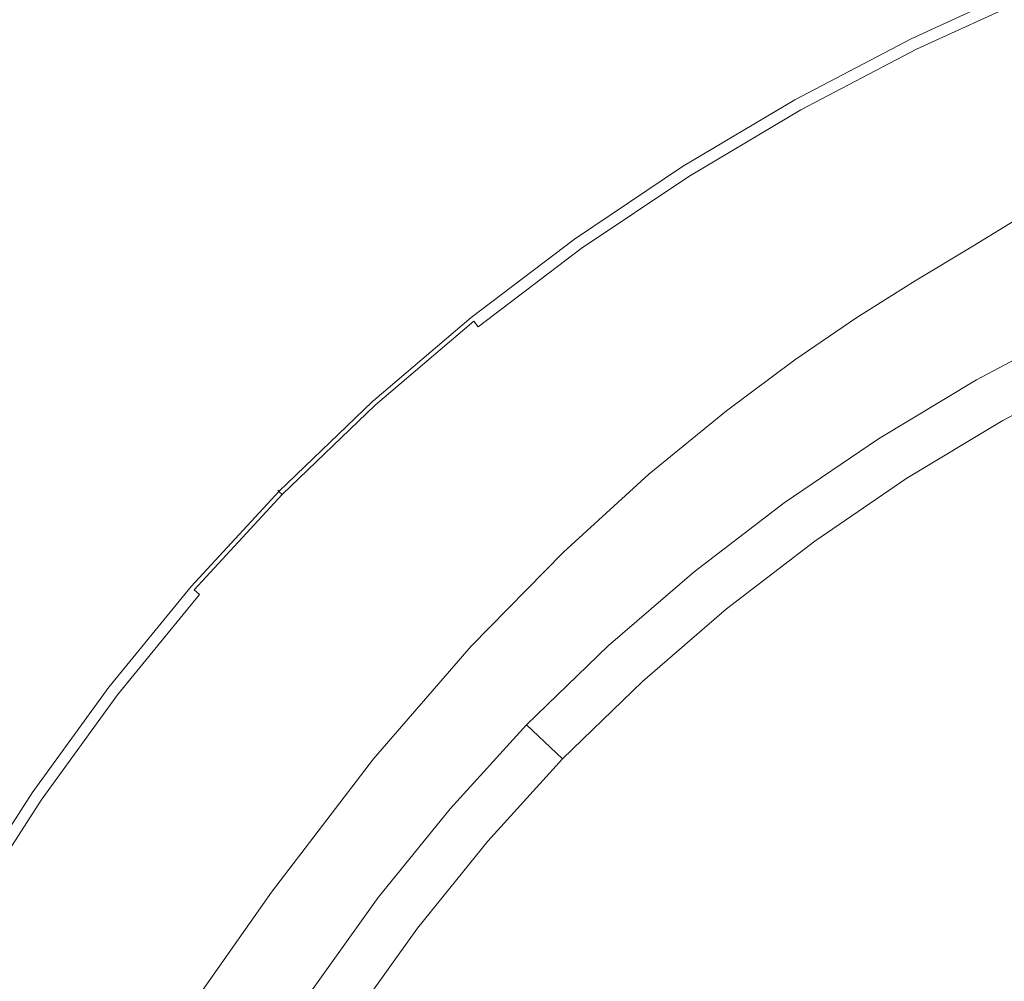
# Model space of a CAD drawing. Extents: x 0 to 1800, y -795 to 5.
# Drawn here: x 872 to 885, y -255 to -243 of the extents above; entities that cross this region are included whole.
import ezdxf

# ---------------------------------------------------------------- set-up
doc = ezdxf.new("R2010")
doc.units = 0
doc.header["$LTSCALE"] = 500
doc.header["$MEASUREMENT"] = 0
doc.layers.add('VERA_CERAMIKA', color=7, linetype='Continuous')
doc.layers.add('VERA_CHROM', color=7, linetype='Continuous')

msp = doc.modelspace()

# ---------------------------------------------------------------- linework, layer by layer
at = {"layer": 'VERA_CERAMIKA', "lineweight": 0}
for points, invisible_edges in [([(889.089, -243.533, -415.529), (772.743, -231.482, -415.529), (771.25, -231.994, -415.529), (889.089, -243.533, -415.529)], 15), ([(772.743, -231.482, -415.529), (889.089, -243.533, -415.529), (890.593, -243.008, -415.529), (772.743, -231.482, -415.529)], 13), ([(887.738, -244.071, -415.529), (771.25, -231.994, -415.529), (769.901, -232.523, -415.529), (887.738, -244.071, -415.529)], 15), ([(771.25, -231.994, -415.529), (887.738, -244.071, -415.529), (889.089, -243.533, -415.529), (771.25, -231.994, -415.529)], 13), ([(768.768, -233.034, -415.529), (887.738, -244.071, -415.529), (769.901, -232.523, -415.529), (768.768, -233.034, -415.529)], 15), ([(767.807, -233.529, -415.529), (886.62, -244.585, -415.529), (768.768, -233.034, -415.529), (767.807, -233.529, -415.529)], 15), ([(887.738, -244.071, -415.529), (768.768, -233.034, -415.529), (886.62, -244.585, -415.529), (887.738, -244.071, -415.529)], 11), ([(884.872, -245.549, -415.529), (767.807, -233.529, -415.529), (766.974, -234.008, -415.529), (884.872, -245.549, -415.529)], 15), ([(767.807, -233.529, -415.529), (884.872, -245.549, -415.529), (885.682, -245.078, -415.529), (767.807, -233.529, -415.529)], 13), ([(886.62, -244.585, -415.529), (767.807, -233.529, -415.529), (885.682, -245.078, -415.529), (886.62, -244.585, -415.529)], 11), ([(884.138, -246, -415.529), (766.974, -234.008, -415.529), (766.226, -234.472, -415.529), (884.138, -246, -415.529)], 15), ([(766.974, -234.008, -415.529), (884.138, -246, -415.529), (884.872, -245.549, -415.529), (766.974, -234.008, -415.529)], 13), ([(765.518, -234.92, -415.529), (884.138, -246, -415.529), (766.226, -234.472, -415.529), (765.518, -234.92, -415.529)], 15), ([(764.822, -235.386, -415.529), (883.426, -246.43, -415.529), (765.518, -234.92, -415.529), (764.822, -235.386, -415.529)], 15), ([(884.138, -246, -415.529), (765.518, -234.92, -415.529), (883.426, -246.43, -415.529), (884.138, -246, -415.529)], 11), ([(881.935, -247.406, -415.529), (764.822, -235.386, -415.529), (764.11, -235.903, -415.529), (881.935, -247.406, -415.529)], 15), ([(764.822, -235.386, -415.529), (881.935, -247.406, -415.529), (882.703, -246.884, -415.529), (764.822, -235.386, -415.529)], 13), ([(883.426, -246.43, -415.529), (764.822, -235.386, -415.529), (882.703, -246.884, -415.529), (883.426, -246.43, -415.529)], 11), ([(881.087, -248.038, -415.529), (764.11, -235.903, -415.529), (763.352, -236.501, -415.529), (881.087, -248.038, -415.529)], 15), ([(764.11, -235.903, -415.529), (881.087, -248.038, -415.529), (881.935, -247.406, -415.529), (764.11, -235.903, -415.529)], 13), ([(762.52, -237.216, -415.529), (881.087, -248.038, -415.529), (763.352, -236.501, -415.529), (762.52, -237.216, -415.529)], 15), ([(879.068, -249.787, -415.529), (762.52, -237.216, -415.529), (761.624, -238.065, -415.529), (879.068, -249.787, -415.529)], 15), ([(762.52, -237.216, -415.529), (879.068, -249.787, -415.529), (880.127, -248.822, -415.529), (762.52, -237.216, -415.529)], 13), ([(881.087, -248.038, -415.529), (762.52, -237.216, -415.529), (880.127, -248.822, -415.529), (881.087, -248.038, -415.529)], 11), ([(761.624, -238.065, -415.529), (760.672, -239.066, -415.529), (877.926, -250.955, -415.529), (879.068, -249.787, -415.529)], 11), ([(760.672, -239.066, -415.529), (759.675, -240.239, -415.529), (876.715, -252.35, -415.529), (877.926, -250.955, -415.529)], 11), ([(875.45, -253.999, -415.529), (876.715, -252.35, -415.529), (759.675, -240.239, -415.529), (758.641, -241.601, -415.529)], 14), ([(874.205, -255.774, -415.529), (875.45, -253.999, -415.529), (758.641, -241.601, -415.529), (757.627, -243.057, -415.529)], 14), ([(757.627, -243.057, -415.529), (756.689, -244.515, -415.529), (873.055, -257.549, -415.529), (874.205, -255.774, -415.529)], 11), ([(756.689, -244.515, -415.529), (755.885, -245.876, -415.529), (872.074, -259.197, -415.529), (873.055, -257.549, -415.529)], 11)]:
    msp.add_3dface(points, dxfattribs=dict(at, invisible_edges=invisible_edges))
at = {"layer": 'VERA_CHROM', "lineweight": 0}
for points, invisible_edges in [([(884.847, -242.732, -418.508), (884.857, -242.748, -419.35), (883.374, -243.432, -419.35), (883.363, -243.416, -418.509)], 15), ([(884.847, -242.732, -418.508), (883.363, -243.416, -418.509), (883.375, -243.438, -418.396), (884.858, -242.756, -418.396)], 15), ([(884.857, -242.748, -419.35), (884.908, -242.848, -419.449), (883.43, -243.528, -419.449), (883.374, -243.432, -419.35)], 7), ([(884.858, -242.756, -418.396), (883.375, -243.438, -418.396), (883.398, -243.482, -418.288), (884.88, -242.799, -418.288)], 15), ([(884.918, -242.878, -418.171), (884.88, -242.799, -418.288), (883.398, -243.482, -418.288), (883.44, -243.559, -418.171)], 7), ([(884.995, -243.017, -419.494), (883.526, -243.693, -419.494), (883.43, -243.528, -419.449), (884.908, -242.848, -419.449)], 15), ([(884.979, -243.006, -418.036), (884.918, -242.878, -418.171), (883.44, -243.559, -418.171), (883.508, -243.683, -418.037)], 15), ([(884.979, -243.006, -418.036), (883.508, -243.683, -418.037), (883.609, -243.869, -417.877), (885.071, -243.195, -417.876)], 15), ([(885.153, -243.324, -419.54), (883.7, -243.994, -419.54), (883.526, -243.693, -419.494), (884.995, -243.017, -419.494)], 15), ([(885.071, -243.195, -417.876), (883.609, -243.869, -417.877), (883.736, -244.102, -417.702), (885.186, -243.433, -417.701)], 15), ([(885.153, -243.324, -419.54), (885.405, -243.814, -419.593), (883.978, -244.473, -419.593), (883.7, -243.994, -419.54)], 15), ([(881.923, -244.171, -418.509), (883.363, -243.416, -418.509), (883.374, -243.432, -419.35), (881.935, -244.186, -419.35)], 11), ([(881.923, -244.171, -418.509), (881.936, -244.194, -418.396), (883.375, -243.438, -418.396), (883.363, -243.416, -418.509)], 15), ([(881.935, -244.186, -419.35), (883.374, -243.432, -419.35), (883.43, -243.528, -419.449), (881.996, -244.281, -419.449)], 15), ([(881.936, -244.194, -418.396), (881.961, -244.235, -418.288), (883.398, -243.482, -418.288), (883.375, -243.438, -418.396)], 15), ([(882.007, -244.311, -418.172), (883.44, -243.559, -418.171), (883.398, -243.482, -418.288), (881.961, -244.235, -418.288)], 15), ([(882.1, -244.442, -419.494), (881.996, -244.281, -419.449), (883.43, -243.528, -419.449), (883.526, -243.693, -419.494)], 15), ([(885.316, -243.705, -417.525), (885.186, -243.433, -417.701), (883.736, -244.102, -417.702), (883.879, -244.368, -417.527)], 15), ([(882.081, -244.433, -418.037), (883.508, -243.683, -418.037), (883.44, -243.559, -418.171), (882.007, -244.311, -418.172)], 11), ([(882.081, -244.433, -418.037), (882.191, -244.614, -417.877), (883.609, -243.869, -417.877), (883.508, -243.683, -418.037)], 15), ([(882.29, -244.734, -419.54), (882.1, -244.442, -419.494), (883.526, -243.693, -419.494), (883.7, -243.994, -419.54)], 15), ([(885.456, -243.997, -417.363), (885.316, -243.705, -417.525), (883.879, -244.368, -417.527), (884.033, -244.653, -417.365)], 15), ([(882.191, -244.614, -417.877), (882.328, -244.841, -417.703), (883.736, -244.102, -417.702), (883.609, -243.869, -417.877)], 15), ([(885.405, -243.814, -419.593), (885.711, -244.408, -419.675), (884.315, -245.054, -419.675), (883.978, -244.473, -419.593)], 15), ([(882.29, -244.734, -419.54), (883.7, -243.994, -419.54), (883.978, -244.473, -419.593), (882.592, -245.202, -419.593)], 15), ([(885.456, -243.997, -417.363), (884.033, -244.653, -417.365), (884.189, -244.946, -417.227), (885.597, -244.296, -417.225)], 15), ([(882.485, -245.101, -417.528), (883.879, -244.368, -417.527), (883.736, -244.102, -417.702), (882.328, -244.841, -417.703)], 15), ([(880.544, -245.014, -419.35), (880.531, -244.999, -418.509), (881.923, -244.171, -418.509), (881.935, -244.186, -419.35)], 7), ([(880.531, -244.999, -418.509), (880.545, -245.02, -418.396), (881.936, -244.194, -418.396), (881.923, -244.171, -418.509)], 15), ([(880.544, -245.014, -419.35), (881.935, -244.186, -419.35), (881.996, -244.281, -419.449), (880.609, -245.105, -419.449)], 15), ([(880.545, -245.02, -418.396), (880.573, -245.061, -418.288), (881.961, -244.235, -418.288), (881.936, -244.194, -418.396)], 15), ([(880.622, -245.134, -418.172), (882.007, -244.311, -418.172), (881.961, -244.235, -418.288), (880.573, -245.061, -418.288)], 15), ([(880.722, -245.262, -419.494), (880.609, -245.105, -419.449), (881.996, -244.281, -419.449), (882.1, -244.442, -419.494)], 15), ([(880.702, -245.253, -418.038), (882.081, -244.433, -418.037), (882.007, -244.311, -418.172), (880.622, -245.134, -418.172)], 11), ([(882.652, -245.379, -417.367), (884.033, -244.653, -417.365), (883.879, -244.368, -417.527), (882.485, -245.101, -417.528)], 15), ([(885.597, -244.296, -417.225), (884.189, -244.946, -417.227), (884.36, -245.286, -417.106), (885.752, -244.645, -417.102)], 15), ([(880.702, -245.253, -418.038), (880.82, -245.429, -417.878), (882.191, -244.614, -417.877), (882.081, -244.433, -418.037)], 15), ([(880.927, -245.546, -419.54), (880.722, -245.262, -419.494), (882.1, -244.442, -419.494), (882.29, -244.734, -419.54)], 15), ([(882.592, -245.202, -419.593), (883.978, -244.473, -419.593), (884.315, -245.054, -419.675), (882.959, -245.768, -419.675)], 15), ([(886.031, -245.029, -419.808), (884.667, -245.662, -419.808), (884.315, -245.054, -419.675), (885.711, -244.408, -419.675)], 15), ([(880.82, -245.429, -417.878), (880.968, -245.651, -417.704), (882.328, -244.841, -417.703), (882.191, -244.614, -417.877)], 15), ([(880.927, -245.546, -419.54), (882.29, -244.734, -419.54), (882.592, -245.202, -419.593), (881.253, -246, -419.593)], 15), ([(882.652, -245.379, -417.367), (882.822, -245.664, -417.23), (884.189, -244.946, -417.227), (884.033, -244.653, -417.365)], 15), ([(885.931, -245.091, -416.984), (885.752, -244.645, -417.102), (884.36, -245.286, -417.106), (884.56, -245.719, -416.988)], 15), ([(881.137, -245.903, -417.529), (882.485, -245.101, -417.528), (882.328, -244.841, -417.703), (880.968, -245.651, -417.704)], 15), ([(882.822, -245.664, -417.23), (883.01, -245.995, -417.108), (884.36, -245.286, -417.106), (884.189, -244.946, -417.227)], 15), ([(880.531, -244.999, -418.509), (879.192, -245.898, -418.509), (879.207, -245.919, -418.397), (880.545, -245.02, -418.396)], 15), ([(880.544, -245.014, -419.35), (879.205, -245.913, -419.35), (879.192, -245.898, -418.509), (880.531, -244.999, -418.509)], 14), ([(880.544, -245.014, -419.35), (880.609, -245.105, -419.449), (879.276, -246.001, -419.449), (879.205, -245.913, -419.35)], 15), ([(880.545, -245.02, -418.396), (879.207, -245.919, -418.397), (879.236, -245.959, -418.288), (880.573, -245.061, -418.288)], 15), ([(880.622, -245.134, -418.172), (880.573, -245.061, -418.288), (879.236, -245.959, -418.288), (879.289, -246.029, -418.172)], 7), ([(880.722, -245.262, -419.494), (879.396, -246.153, -419.493), (879.276, -246.001, -419.449), (880.609, -245.105, -419.449)], 15), ([(881.318, -246.174, -417.368), (882.652, -245.379, -417.367), (882.485, -245.101, -417.528), (881.137, -245.903, -417.529)], 15), ([(883.343, -246.361, -419.808), (882.959, -245.768, -419.675), (884.315, -245.054, -419.675), (884.667, -245.662, -419.808)], 15), ([(880.702, -245.253, -418.038), (880.622, -245.134, -418.172), (879.289, -246.029, -418.172), (879.374, -246.145, -418.038)], 15), ([(881.253, -246, -419.593), (882.592, -245.202, -419.593), (882.959, -245.768, -419.675), (881.65, -246.551, -419.675)], 15), ([(880.702, -245.253, -418.038), (879.374, -246.145, -418.038), (879.501, -246.316, -417.879), (880.82, -245.429, -417.878)], 15), ([(880.927, -245.546, -419.54), (879.616, -246.428, -419.54), (879.396, -246.153, -419.493), (880.722, -245.262, -419.494)], 15), ([(883.23, -246.413, -416.993), (884.56, -245.719, -416.988), (884.36, -245.286, -417.106), (883.01, -245.995, -417.108)], 15), ([(880.82, -245.429, -417.878), (879.501, -246.316, -417.879), (879.66, -246.53, -417.705), (880.968, -245.651, -417.704)], 15), ([(881.318, -246.174, -417.368), (881.501, -246.451, -417.232), (882.822, -245.664, -417.23), (882.652, -245.379, -417.367)], 15), ([(880.927, -245.546, -419.54), (881.253, -246, -419.593), (879.965, -246.868, -419.593), (879.616, -246.428, -419.54)], 15), ([(881.137, -245.903, -417.529), (880.968, -245.651, -417.704), (879.66, -246.53, -417.705), (879.841, -246.775, -417.53)], 15), ([(881.501, -246.451, -417.232), (881.705, -246.771, -417.111), (883.01, -245.995, -417.108), (882.822, -245.664, -417.23)], 15), ([(883.499, -246.96, -416.868), (884.802, -246.287, -416.864), (884.56, -245.719, -416.988), (883.23, -246.413, -416.993)], 15), ([(883.695, -246.904, -420.014), (883.343, -246.361, -419.808), (884.667, -245.662, -419.808), (884.99, -246.22, -420.014)], 15), ([(882.064, -247.126, -419.808), (881.65, -246.551, -419.675), (882.959, -245.768, -419.675), (883.343, -246.361, -419.808)], 15), ([(879.205, -245.913, -419.35), (877.924, -246.883, -419.35), (877.909, -246.869, -418.509), (879.192, -245.898, -418.509)], 15), ([(879.192, -245.898, -418.509), (877.909, -246.869, -418.509), (877.926, -246.888, -418.397), (879.207, -245.919, -418.397)], 15), ([(879.205, -245.913, -419.35), (879.276, -246.001, -419.449), (877.999, -246.968, -419.449), (877.924, -246.883, -419.35)], 7), ([(879.207, -245.919, -418.397), (877.926, -246.888, -418.397), (877.957, -246.927, -418.288), (879.236, -245.959, -418.288)], 15), ([(879.289, -246.029, -418.172), (879.236, -245.959, -418.288), (877.957, -246.927, -418.288), (878.013, -246.996, -418.172)], 15), ([(881.318, -246.174, -417.368), (881.137, -245.903, -417.529), (879.841, -246.775, -417.53), (880.034, -247.037, -417.37)], 15), ([(879.396, -246.153, -419.493), (878.127, -247.114, -419.493), (877.999, -246.968, -419.449), (879.276, -246.001, -419.449)], 15), ([(879.374, -246.145, -418.038), (879.289, -246.029, -418.172), (878.013, -246.996, -418.172), (878.104, -247.107, -418.038)], 13), ([(881.253, -246, -419.593), (881.65, -246.551, -419.675), (880.39, -247.401, -419.675), (879.965, -246.868, -419.593)], 15), ([(881.946, -247.174, -416.996), (883.23, -246.413, -416.993), (883.01, -245.995, -417.108), (881.705, -246.771, -417.111)], 15), ([(879.374, -246.145, -418.038), (878.104, -247.107, -418.038), (878.238, -247.272, -417.879), (879.501, -246.316, -417.879)], 15), ([(879.616, -246.428, -419.54), (878.36, -247.38, -419.54), (878.127, -247.114, -419.493), (879.396, -246.153, -419.493)], 15), ([(881.318, -246.174, -417.368), (880.034, -247.037, -417.37), (880.23, -247.304, -417.233), (881.501, -246.451, -417.232)], 15), ([(879.501, -246.316, -417.879), (878.238, -247.272, -417.879), (878.406, -247.479, -417.705), (879.66, -246.53, -417.705)], 15), ([(883.499, -246.96, -416.868), (883.831, -247.676, -416.728), (885.099, -247.033, -416.722), (884.802, -246.287, -416.864)], 15), ([(883.695, -246.904, -420.014), (884.99, -246.22, -420.014), (885.241, -246.651, -420.315), (883.968, -247.326, -420.315)], 15), ([(879.616, -246.428, -419.54), (879.965, -246.868, -419.593), (878.732, -247.804, -419.593), (878.36, -247.38, -419.54)], 15), ([(881.501, -246.451, -417.232), (880.23, -247.304, -417.233), (880.45, -247.613, -417.113), (881.705, -246.771, -417.111)], 15), ([(882.242, -247.697, -416.874), (883.499, -246.96, -416.868), (883.23, -246.413, -416.993), (881.946, -247.174, -416.996)], 15), ([(882.444, -247.655, -420.014), (882.064, -247.126, -419.808), (883.343, -246.361, -419.808), (883.695, -246.904, -420.014)], 15), ([(879.841, -246.775, -417.53), (879.66, -246.53, -417.705), (878.406, -247.479, -417.705), (878.599, -247.716, -417.531)], 15), ([(882.064, -247.126, -419.808), (880.833, -247.959, -419.808), (880.39, -247.401, -419.675), (881.65, -246.551, -419.675)], 15), ([(883.968, -247.326, -420.315), (885.241, -246.651, -420.315), (885.437, -246.989, -420.688), (884.182, -247.655, -420.688)], 11), ([(880.034, -247.037, -417.37), (879.841, -246.775, -417.53), (878.599, -247.716, -417.531), (878.804, -247.969, -417.371)], 15), ([(881.946, -247.174, -416.996), (881.705, -246.771, -417.111), (880.45, -247.613, -417.113), (880.711, -247.999, -416.999)], 15), ([(876.688, -247.91, -418.509), (876.705, -247.929, -418.397), (877.926, -246.888, -418.397), (877.909, -246.869, -418.509)], 15), ([(876.702, -247.924, -419.35), (876.688, -247.91, -418.509), (877.909, -246.869, -418.509), (877.924, -246.883, -419.35)], 15), ([(876.702, -247.924, -419.35), (877.924, -246.883, -419.35), (877.999, -246.968, -419.449), (876.782, -248.006, -419.449)], 14), ([(876.705, -247.929, -418.397), (876.738, -247.967, -418.288), (877.957, -246.927, -418.288), (877.926, -246.888, -418.397)], 15), ([(876.797, -248.033, -418.172), (878.013, -246.996, -418.172), (877.957, -246.927, -418.288), (876.738, -247.967, -418.288)], 9), ([(879.965, -246.868, -419.593), (880.39, -247.401, -419.675), (879.183, -248.318, -419.675), (878.732, -247.804, -419.593)], 15), ([(882.444, -247.655, -420.014), (883.695, -246.904, -420.014), (883.968, -247.326, -420.315), (882.739, -248.064, -420.315)], 15), ([(876.917, -248.146, -419.493), (876.782, -248.006, -419.449), (877.999, -246.968, -419.449), (878.127, -247.114, -419.493)], 15), ([(876.893, -248.14, -418.04), (878.104, -247.107, -418.038), (878.013, -246.996, -418.172), (876.797, -248.033, -418.172)], 15), ([(880.034, -247.037, -417.37), (878.804, -247.969, -417.371), (879.013, -248.227, -417.235), (880.23, -247.304, -417.233)], 15), ([(882.242, -247.697, -416.874), (882.611, -248.381, -416.734), (883.831, -247.676, -416.728), (883.499, -246.96, -416.868)], 15), ([(883.831, -247.676, -416.728), (884.192, -248.504, -416.582), (885.421, -247.897, -416.574), (885.099, -247.033, -416.722)], 15), ([(884.509, -248.16, -421.552), (884.182, -247.655, -420.688), (885.437, -246.989, -420.688), (885.737, -247.507, -421.552)], 7), ([(876.893, -248.14, -418.04), (877.034, -248.298, -417.879), (878.238, -247.272, -417.879), (878.104, -247.107, -418.038)], 15), ([(877.164, -248.402, -419.54), (876.917, -248.146, -419.493), (878.127, -247.114, -419.493), (878.36, -247.38, -419.54)], 15), ([(882.242, -247.697, -416.874), (881.946, -247.174, -416.996), (880.711, -247.999, -416.999), (881.035, -248.498, -416.878)], 15), ([(882.444, -247.655, -420.014), (881.24, -248.47, -420.014), (880.833, -247.959, -419.808), (882.064, -247.126, -419.808)], 15), ([(877.034, -248.298, -417.879), (877.212, -248.497, -417.706), (878.406, -247.479, -417.705), (878.238, -247.272, -417.879)], 15), ([(880.23, -247.304, -417.233), (879.013, -248.227, -417.235), (879.248, -248.524, -417.116), (880.45, -247.613, -417.113)], 15), ([(877.164, -248.402, -419.54), (878.36, -247.38, -419.54), (878.732, -247.804, -419.593), (877.557, -248.809, -419.593)], 15), ([(880.833, -247.959, -419.808), (879.655, -248.856, -419.808), (879.183, -248.318, -419.675), (880.39, -247.401, -419.675)], 15), ([(882.739, -248.064, -420.315), (883.968, -247.326, -420.315), (884.182, -247.655, -420.688), (882.969, -248.384, -420.688)], 15), ([(877.415, -248.724, -417.532), (878.599, -247.716, -417.531), (878.406, -247.479, -417.705), (877.212, -248.497, -417.706)], 15), ([(880.711, -247.999, -416.999), (880.45, -247.613, -417.113), (879.248, -248.524, -417.116), (879.53, -248.891, -417.001)], 15), ([(882.444, -247.655, -420.014), (882.739, -248.064, -420.315), (881.556, -248.866, -420.315), (881.24, -248.47, -420.014)], 15), ([(883.322, -248.874, -421.552), (882.969, -248.384, -420.688), (884.182, -247.655, -420.688), (884.509, -248.16, -421.552)], 5), ([(877.632, -248.968, -417.372), (878.804, -247.969, -417.371), (878.599, -247.716, -417.531), (877.415, -248.724, -417.532)], 15), ([(882.242, -247.697, -416.874), (881.035, -248.498, -416.878), (881.441, -249.146, -416.739), (882.611, -248.381, -416.734)], 15), ([(882.611, -248.381, -416.734), (883.013, -249.168, -416.589), (884.192, -248.504, -416.582), (883.831, -247.676, -416.728)], 15), ([(875.53, -249.022, -418.509), (875.548, -249.04, -418.397), (876.705, -247.929, -418.397), (876.688, -247.91, -418.509)], 15), ([(876.702, -247.924, -419.35), (875.546, -249.035, -419.35), (875.53, -249.022, -418.509), (876.688, -247.91, -418.509)], 15), ([(877.557, -248.809, -419.593), (878.732, -247.804, -419.593), (879.183, -248.318, -419.675), (878.033, -249.303, -419.675)], 15), ([(884.547, -249.385, -416.44), (885.734, -248.819, -416.428), (885.421, -247.897, -416.574), (884.192, -248.504, -416.582)], 15), ([(875.546, -249.035, -419.35), (876.702, -247.924, -419.35), (876.782, -248.006, -419.449), (875.629, -249.114, -419.449)], 14), ([(875.548, -249.04, -418.397), (875.583, -249.076, -418.289), (876.738, -247.967, -418.288), (876.705, -247.929, -418.397)], 12), ([(875.645, -249.139, -418.172), (876.797, -248.033, -418.172), (876.738, -247.967, -418.288), (875.583, -249.076, -418.289)], 15), ([(875.771, -249.248, -419.493), (875.629, -249.114, -419.449), (876.782, -248.006, -419.449), (876.917, -248.146, -419.493)], 15), ([(875.745, -249.242, -418.04), (876.893, -248.14, -418.04), (876.797, -248.033, -418.172), (875.645, -249.139, -418.172)], 15), ([(877.632, -248.968, -417.372), (877.853, -249.216, -417.236), (879.013, -248.227, -417.235), (878.804, -247.969, -417.371)], 15), ([(881.035, -248.498, -416.878), (880.711, -247.999, -416.999), (879.53, -248.891, -417.001), (879.882, -249.364, -416.88)], 15), ([(881.24, -248.47, -420.014), (880.088, -249.35, -420.014), (879.655, -248.856, -419.808), (880.833, -247.959, -419.808)], 15), ([(875.745, -249.242, -418.04), (875.894, -249.394, -417.88), (877.034, -248.298, -417.879), (876.893, -248.14, -418.04)], 15), ([(876.03, -249.492, -419.54), (875.771, -249.248, -419.493), (876.917, -248.146, -419.493), (877.164, -248.402, -419.54)], 15), ([(882.739, -248.064, -420.315), (882.969, -248.384, -420.688), (881.802, -249.176, -420.688), (881.556, -248.866, -420.315)], 13), ([(877.853, -249.216, -417.236), (878.103, -249.499, -417.117), (879.248, -248.524, -417.116), (879.013, -248.227, -417.235)], 15), ([(875.894, -249.394, -417.88), (876.081, -249.584, -417.706), (877.212, -248.497, -417.706), (877.034, -248.298, -417.879)], 15), ([(876.03, -249.492, -419.54), (877.164, -248.402, -419.54), (877.557, -248.809, -419.593), (876.443, -249.882, -419.593)], 15), ([(878.532, -249.82, -419.808), (878.033, -249.303, -419.675), (879.183, -248.318, -419.675), (879.655, -248.856, -419.808)], 15), ([(882.611, -248.381, -416.734), (881.441, -249.146, -416.739), (881.888, -249.89, -416.596), (883.013, -249.168, -416.589)], 15), ([(881.802, -249.176, -420.688), (882.969, -248.384, -420.688), (883.322, -248.874, -421.552), (882.18, -249.651, -421.552)], 11), ([(876.294, -249.802, -417.532), (877.415, -248.724, -417.532), (877.212, -248.497, -417.706), (876.081, -249.584, -417.706)], 15), ([(878.405, -249.848, -417.002), (879.53, -248.891, -417.001), (879.248, -248.524, -417.116), (878.103, -249.499, -417.117)], 15), ([(881.035, -248.498, -416.878), (879.882, -249.364, -416.88), (880.326, -249.975, -416.743), (881.441, -249.146, -416.739)], 15), ([(881.24, -248.47, -420.014), (881.556, -248.866, -420.315), (880.423, -249.733, -420.315), (880.088, -249.35, -420.014)], 15), ([(883.411, -250.003, -416.449), (884.547, -249.385, -416.44), (884.192, -248.504, -416.582), (883.013, -249.168, -416.589)], 15), ([(876.522, -250.035, -417.372), (877.632, -248.968, -417.372), (877.415, -248.724, -417.532), (876.294, -249.802, -417.532)], 15), ([(876.443, -249.882, -419.593), (877.557, -248.809, -419.593), (878.033, -249.303, -419.675), (876.944, -250.355, -419.675)], 15), ([(878.785, -250.293, -416.882), (879.882, -249.364, -416.88), (879.53, -248.891, -417.001), (878.405, -249.848, -417.002)], 15), ([(878.989, -250.295, -420.014), (878.532, -249.82, -419.808), (879.655, -248.856, -419.808), (880.088, -249.35, -420.014)], 15), ([(881.556, -248.866, -420.315), (881.802, -249.176, -420.688), (880.685, -250.032, -420.688), (880.423, -249.733, -420.315)], 15), ([(876.522, -250.035, -417.372), (876.754, -250.271, -417.236), (877.853, -249.216, -417.236), (877.632, -248.968, -417.372)], 15), ([(875.53, -249.022, -418.509), (875.546, -249.035, -419.35), (874.457, -250.216, -419.35), (874.441, -250.204, -418.509)], 12), ([(875.53, -249.022, -418.509), (874.441, -250.204, -418.509), (874.46, -250.221, -418.397), (875.548, -249.04, -418.397)], 7), ([(875.546, -249.035, -419.35), (875.629, -249.114, -419.449), (874.544, -250.291, -419.449), (874.457, -250.216, -419.35)], 15), ([(875.548, -249.04, -418.397), (874.46, -250.221, -418.397), (874.496, -250.254, -418.289), (875.583, -249.076, -418.289)], 15), ([(875.645, -249.139, -418.172), (875.583, -249.076, -418.289), (874.496, -250.254, -418.289), (874.561, -250.315, -418.172)], 13), ([(875.771, -249.248, -419.493), (874.693, -250.418, -419.493), (874.544, -250.291, -419.449), (875.629, -249.114, -419.449)], 15), ([(875.745, -249.242, -418.04), (875.645, -249.139, -418.172), (874.561, -250.315, -418.172), (874.666, -250.412, -418.04)], 15), ([(875.745, -249.242, -418.04), (874.666, -250.412, -418.04), (874.821, -250.558, -417.879), (875.894, -249.394, -417.88)], 15), ([(876.03, -249.492, -419.54), (874.964, -250.651, -419.54), (874.693, -250.418, -419.493), (875.771, -249.248, -419.493)], 15), ([(876.754, -250.271, -417.236), (877.018, -250.541, -417.117), (878.103, -249.499, -417.117), (877.853, -249.216, -417.236)], 15), ([(881.441, -249.146, -416.739), (880.326, -249.975, -416.743), (880.817, -250.669, -416.601), (881.888, -249.89, -416.596)], 15), ([(880.685, -250.032, -420.688), (881.802, -249.176, -420.688), (882.18, -249.651, -421.552), (881.087, -250.489, -421.552)], 10), ([(883.411, -250.003, -416.449), (883.013, -249.168, -416.589), (881.888, -249.89, -416.596), (882.332, -250.673, -416.458)], 15), ([(877.468, -250.849, -419.808), (876.944, -250.355, -419.675), (878.033, -249.303, -419.675), (878.532, -249.82, -419.808)], 15), ([(878.785, -250.293, -416.882), (879.268, -250.865, -416.745), (880.326, -249.975, -416.743), (879.882, -249.364, -416.88)], 15), ([(878.989, -250.295, -420.014), (880.088, -249.35, -420.014), (880.423, -249.733, -420.315), (879.344, -250.661, -420.315)], 15), ([(875.894, -249.394, -417.88), (874.821, -250.558, -417.879), (875.016, -250.739, -417.706), (876.081, -249.584, -417.706)], 15), ([(876.03, -249.492, -419.54), (876.443, -249.882, -419.593), (875.396, -251.022, -419.593), (874.964, -250.651, -419.54)], 15), ([(877.34, -250.87, -417.003), (878.405, -249.848, -417.002), (878.103, -249.499, -417.117), (877.018, -250.541, -417.117)], 15), ([(883.765, -250.831, -416.324), (884.858, -250.263, -416.312), (884.547, -249.385, -416.44), (883.411, -250.003, -416.449)], 15), ([(876.294, -249.802, -417.532), (876.081, -249.584, -417.706), (875.016, -250.739, -417.706), (875.238, -250.946, -417.532)], 15), ([(879.344, -250.661, -420.315), (880.423, -249.733, -420.315), (880.685, -250.032, -420.688), (879.621, -250.949, -420.688)], 15), ([(876.522, -250.035, -417.372), (876.294, -249.802, -417.532), (875.238, -250.946, -417.532), (875.477, -251.168, -417.372)], 15), ([(877.749, -251.287, -416.883), (878.785, -250.293, -416.882), (878.405, -249.848, -417.002), (877.34, -250.87, -417.003)], 15), ([(877.949, -251.302, -420.014), (877.468, -250.849, -419.808), (878.532, -249.82, -419.808), (878.989, -250.295, -420.014)], 15), ([(876.443, -249.882, -419.593), (876.944, -250.355, -419.675), (875.92, -251.472, -419.675), (875.396, -251.022, -419.593)], 15), ([(879.268, -250.865, -416.745), (879.806, -251.512, -416.604), (880.817, -250.669, -416.601), (880.326, -249.975, -416.743)], 15), ([(882.332, -250.673, -416.458), (881.888, -249.89, -416.596), (880.817, -250.669, -416.601), (881.311, -251.397, -416.464)], 15), ([(876.522, -250.035, -417.372), (875.477, -251.168, -417.372), (875.72, -251.393, -417.236), (876.754, -250.271, -417.236)], 15), ([(879.621, -250.949, -420.688), (880.685, -250.032, -420.688), (881.087, -250.489, -421.552), (880.045, -251.389, -421.552)], 10), ([(883.765, -250.831, -416.324), (883.411, -250.003, -416.449), (882.332, -250.673, -416.458), (882.732, -251.441, -416.335)], 15), ([(874.441, -250.204, -418.509), (874.457, -250.216, -419.35), (873.438, -251.462, -419.35), (873.421, -251.451, -418.509)], 15), ([(874.441, -250.204, -418.509), (873.421, -251.451, -418.509), (873.44, -251.467, -418.397), (874.46, -250.221, -418.397)], 15), ([(874.457, -250.216, -419.35), (874.544, -250.291, -419.449), (873.528, -251.533, -419.449), (873.438, -251.462, -419.35)], 7), ([(874.46, -250.221, -418.397), (873.44, -251.467, -418.397), (873.478, -251.499, -418.288), (874.496, -250.254, -418.289)], 15), ([(874.561, -250.315, -418.172), (874.496, -250.254, -418.289), (873.478, -251.499, -418.288), (873.545, -251.557, -418.172)], 6), ([(874.693, -250.418, -419.493), (873.683, -251.654, -419.493), (873.528, -251.533, -419.449), (874.544, -250.291, -419.449)], 15), ([(874.666, -250.412, -418.04), (874.561, -250.315, -418.172), (873.545, -251.557, -418.172), (873.654, -251.649, -418.038)], 15), ([(876.754, -250.271, -417.236), (875.72, -251.393, -417.236), (875.997, -251.648, -417.117), (877.018, -250.541, -417.117)], 15), ([(877.468, -250.849, -419.808), (876.467, -251.941, -419.808), (875.92, -251.472, -419.675), (876.944, -250.355, -419.675)], 15), ([(877.749, -251.287, -416.883), (878.27, -251.819, -416.746), (879.268, -250.865, -416.745), (878.785, -250.293, -416.882)], 15), ([(877.949, -251.302, -420.014), (878.989, -250.295, -420.014), (879.344, -250.661, -420.315), (878.321, -251.654, -420.315)], 15), ([(883.765, -250.831, -416.324), (884.035, -251.593, -416.225), (885.093, -251.08, -416.211), (884.858, -250.263, -416.312)], 15), ([(874.666, -250.412, -418.04), (873.654, -251.649, -418.038), (873.816, -251.786, -417.879), (874.821, -250.558, -417.879)], 15), ([(874.964, -250.651, -419.54), (873.965, -251.875, -419.54), (873.683, -251.654, -419.493), (874.693, -250.418, -419.493)], 15), ([(874.821, -250.558, -417.879), (873.816, -251.786, -417.879), (874.018, -251.959, -417.706), (875.016, -250.739, -417.706)], 15), ([(877.34, -250.87, -417.003), (877.018, -250.541, -417.117), (875.997, -251.648, -417.117), (876.339, -251.957, -417.002)], 15), ([(874.964, -250.651, -419.54), (875.396, -251.022, -419.593), (874.414, -252.225, -419.593), (873.965, -251.875, -419.54)], 15), ([(878.321, -251.654, -420.315), (879.344, -250.661, -420.315), (879.621, -250.949, -420.688), (878.612, -251.928, -420.688)], 15), ([(880.351, -252.181, -416.469), (881.311, -251.397, -416.464), (880.817, -250.669, -416.601), (879.806, -251.512, -416.604)], 15), ([(882.732, -251.441, -416.335), (882.332, -250.673, -416.458), (881.311, -251.397, -416.464), (881.762, -252.102, -416.343)], 15), ([(875.238, -250.946, -417.532), (875.016, -250.739, -417.706), (874.018, -251.959, -417.706), (874.25, -252.154, -417.531)], 15), ([(883.765, -250.831, -416.324), (882.732, -251.441, -416.335), (883.045, -252.141, -416.238), (884.035, -251.593, -416.225)], 15), ([(875.477, -251.168, -417.372), (875.238, -250.946, -417.532), (874.25, -252.154, -417.531), (874.498, -252.365, -417.371)], 15), ([(877.749, -251.287, -416.883), (877.34, -250.87, -417.003), (876.339, -251.957, -417.002), (876.775, -252.345, -416.882)], 15), ([(877.949, -251.302, -420.014), (876.97, -252.374, -420.014), (876.467, -251.941, -419.808), (877.468, -250.849, -419.808)], 15), ([(878.27, -251.819, -416.746), (878.855, -252.417, -416.606), (879.806, -251.512, -416.604), (879.268, -250.865, -416.745)], 15), ([(879.058, -252.35, -421.552), (878.612, -251.928, -420.688), (879.621, -250.949, -420.688), (880.045, -251.389, -421.552)], 4), ([(875.396, -251.022, -419.593), (875.92, -251.472, -419.675), (874.96, -252.65, -419.675), (874.414, -252.225, -419.593)], 15), ([(884.035, -251.593, -416.225), (884.226, -252.326, -416.148), (885.254, -251.866, -416.13), (885.093, -251.08, -416.211)], 15), ([(875.477, -251.168, -417.372), (874.498, -252.365, -417.371), (874.751, -252.577, -417.235), (875.72, -251.393, -417.236)], 15), ([(877.749, -251.287, -416.883), (876.775, -252.345, -416.882), (877.335, -252.838, -416.745), (878.27, -251.819, -416.746)], 15), ([(877.949, -251.302, -420.014), (878.321, -251.654, -420.315), (877.359, -252.708, -420.315), (876.97, -252.374, -420.014)], 15), ([(872.487, -252.771, -419.35), (872.47, -252.76, -418.509), (873.421, -251.451, -418.509), (873.438, -251.462, -419.35)], 7), ([(872.47, -252.76, -418.509), (872.49, -252.776, -418.397), (873.44, -251.467, -418.397), (873.421, -251.451, -418.509)], 15), ([(875.72, -251.393, -417.236), (874.751, -252.577, -417.235), (875.041, -252.817, -417.116), (875.997, -251.648, -417.117)], 15), ([(880.857, -252.822, -416.349), (881.762, -252.102, -416.343), (881.311, -251.397, -416.464), (880.351, -252.181, -416.469)], 15), ([(882.732, -251.441, -416.335), (881.762, -252.102, -416.343), (882.125, -252.733, -416.249), (883.045, -252.141, -416.238)], 15), ([(872.487, -252.771, -419.35), (873.438, -251.462, -419.35), (873.528, -251.533, -419.449), (872.581, -252.838, -419.449)], 15), ([(872.49, -252.776, -418.397), (872.529, -252.805, -418.288), (873.478, -251.499, -418.288), (873.44, -251.467, -418.397)], 15), ([(872.599, -252.86, -418.172), (873.545, -251.557, -418.172), (873.478, -251.499, -418.288), (872.529, -252.805, -418.288)], 14), ([(872.742, -252.951, -419.493), (872.581, -252.838, -419.449), (873.528, -251.533, -419.449), (873.683, -251.654, -419.493)], 15), ([(872.711, -252.947, -418.038), (873.654, -251.649, -418.038), (873.545, -251.557, -418.172), (872.599, -252.86, -418.172)], 15), ([(876.467, -251.941, -419.808), (875.529, -253.096, -419.808), (874.96, -252.65, -419.675), (875.92, -251.472, -419.675)], 15), ([(879.455, -253.029, -416.47), (880.351, -252.181, -416.469), (879.806, -251.512, -416.604), (878.855, -252.417, -416.606)], 15), ([(872.711, -252.947, -418.038), (872.878, -253.076, -417.879), (873.816, -251.786, -417.879), (873.654, -251.649, -418.038)], 15), ([(873.034, -253.158, -419.54), (872.742, -252.951, -419.493), (873.683, -251.654, -419.493), (873.965, -251.875, -419.54)], 15), ([(876.339, -251.957, -417.002), (875.997, -251.648, -417.117), (875.041, -252.817, -417.116), (875.402, -253.105, -417.001)], 15), ([(878.321, -251.654, -420.315), (878.612, -251.928, -420.688), (877.663, -252.969, -420.688), (877.359, -252.708, -420.315)], 13), ([(884.035, -251.593, -416.225), (883.045, -252.141, -416.238), (883.272, -252.808, -416.163), (884.226, -252.326, -416.148)], 15), ([(872.878, -253.076, -417.879), (873.088, -253.238, -417.705), (874.018, -251.959, -417.706), (873.816, -251.786, -417.879)], 15), ([(878.27, -251.819, -416.746), (877.335, -252.838, -416.745), (877.969, -253.387, -416.604), (878.855, -252.417, -416.606)], 15), ([(873.034, -253.158, -419.54), (873.965, -251.875, -419.54), (874.414, -252.225, -419.593), (873.5, -253.488, -419.593)], 15), ([(876.97, -252.374, -420.014), (876.053, -253.504, -420.014), (875.529, -253.096, -419.808), (876.467, -251.941, -419.808)], 15), ([(879.058, -252.35, -421.552), (878.13, -253.37, -421.552), (877.663, -252.969, -420.688), (878.612, -251.928, -420.688)], 14), ([(884.339, -253.061, -416.085), (885.347, -252.655, -416.065), (885.254, -251.866, -416.13), (884.226, -252.326, -416.148)], 15), ([(873.328, -253.422, -417.531), (874.25, -252.154, -417.531), (874.018, -251.959, -417.706), (873.088, -253.238, -417.705)], 15), ([(876.775, -252.345, -416.882), (876.339, -251.957, -417.002), (875.402, -253.105, -417.001), (875.865, -253.464, -416.88)], 15), ([(873.585, -253.619, -417.37), (874.498, -252.365, -417.371), (874.25, -252.154, -417.531), (873.328, -253.422, -417.531)], 15), ([(880.02, -253.606, -416.351), (880.857, -252.822, -416.349), (880.351, -252.181, -416.469), (879.455, -253.029, -416.47)], 15), ([(880.857, -252.822, -416.349), (881.276, -253.381, -416.257), (882.125, -252.733, -416.249), (881.762, -252.102, -416.343)], 15), ([(883.045, -252.141, -416.238), (882.125, -252.733, -416.249), (882.397, -253.324, -416.177), (883.272, -252.808, -416.163)], 15), ([(873.5, -253.488, -419.593), (874.414, -252.225, -419.593), (874.96, -252.65, -419.675), (874.065, -253.889, -419.675)], 15), ([(873.585, -253.619, -417.37), (873.847, -253.82, -417.233), (874.751, -252.577, -417.235), (874.498, -252.365, -417.371)], 15), ([(876.775, -252.345, -416.882), (875.865, -253.464, -416.88), (876.463, -253.918, -416.743), (877.335, -252.838, -416.745)], 15), ([(876.97, -252.374, -420.014), (877.359, -252.708, -420.315), (876.458, -253.821, -420.315), (876.053, -253.504, -420.014)], 15), ([(879.455, -253.029, -416.47), (878.855, -252.417, -416.606), (877.969, -253.387, -416.604), (878.625, -253.944, -416.469)], 15), ([(884.339, -253.061, -416.085), (884.226, -252.326, -416.148), (883.272, -252.808, -416.163), (883.409, -253.48, -416.104)], 15), ([(873.847, -253.82, -417.233), (874.15, -254.044, -417.113), (875.041, -252.817, -417.116), (874.751, -252.577, -417.235)], 15), ([(874.655, -254.307, -419.808), (874.065, -253.889, -419.675), (874.96, -252.65, -419.675), (875.529, -253.096, -419.808)], 15), ([(884.377, -253.834, -416.032), (885.378, -253.479, -416.011), (885.347, -252.655, -416.065), (884.339, -253.061, -416.085)], 15), ([(872.47, -252.76, -418.509), (872.487, -252.771, -419.35), (871.607, -254.137, -419.35), (871.589, -254.127, -418.509)], 15), ([(871.589, -254.127, -418.509), (871.609, -254.142, -418.397), (872.49, -252.776, -418.397), (872.47, -252.76, -418.509)], 15), ([(871.607, -254.137, -419.35), (872.487, -252.771, -419.35), (872.581, -252.838, -419.449), (871.704, -254.2, -419.449)], 14), ([(871.609, -254.142, -418.397), (871.65, -254.169, -418.288), (872.529, -252.805, -418.288), (872.49, -252.776, -418.397)], 15), ([(877.359, -252.708, -420.315), (877.663, -252.969, -420.688), (876.774, -254.068, -420.688), (876.458, -253.821, -420.315)], 13), ([(881.276, -253.381, -416.257), (881.607, -253.882, -416.186), (882.397, -253.324, -416.177), (882.125, -252.733, -416.249)], 15), ([(871.722, -254.22, -418.172), (872.599, -252.86, -418.172), (872.529, -252.805, -418.288), (871.65, -254.169, -418.288)], 15), ([(871.87, -254.305, -419.493), (871.704, -254.2, -419.449), (872.581, -252.838, -419.449), (872.742, -252.951, -419.493)], 15), ([(871.838, -254.301, -418.038), (872.711, -252.947, -418.038), (872.599, -252.86, -418.172), (871.722, -254.22, -418.172)], 11), ([(874.528, -254.311, -416.999), (875.402, -253.105, -417.001), (875.041, -252.817, -417.116), (874.15, -254.044, -417.113)], 15), ([(877.335, -252.838, -416.745), (876.463, -253.918, -416.743), (877.144, -254.419, -416.601), (877.969, -253.387, -416.604)], 15), ([(880.02, -253.606, -416.351), (880.5, -254.096, -416.26), (881.276, -253.381, -416.257), (880.857, -252.822, -416.349)], 15), ([(883.409, -253.48, -416.104), (883.272, -252.808, -416.163), (882.397, -253.324, -416.177), (882.575, -253.908, -416.121)], 15), ([(871.838, -254.301, -418.038), (872.01, -254.422, -417.878), (872.878, -253.076, -417.879), (872.711, -252.947, -418.038)], 15), ([(872.172, -254.498, -419.54), (871.87, -254.305, -419.493), (872.742, -252.951, -419.493), (873.034, -253.158, -419.54)], 15), ([(878.13, -253.37, -421.552), (877.26, -254.448, -421.552), (876.774, -254.068, -420.688), (877.663, -252.969, -420.688)], 14), ([(880.02, -253.606, -416.351), (879.455, -253.029, -416.47), (878.625, -253.944, -416.469), (879.252, -254.461, -416.349)], 15), ([(872.01, -254.422, -417.878), (872.226, -254.573, -417.704), (873.088, -253.238, -417.705), (872.878, -253.076, -417.879)], 15), ([(872.172, -254.498, -419.54), (873.034, -253.158, -419.54), (873.5, -253.488, -419.593), (872.652, -254.807, -419.593)], 15), ([(875.017, -254.642, -416.878), (875.865, -253.464, -416.88), (875.402, -253.105, -417.001), (874.528, -254.311, -416.999)], 15), ([(875.198, -254.691, -420.014), (874.655, -254.307, -419.808), (875.529, -253.096, -419.808), (876.053, -253.504, -420.014)], 15), ([(884.377, -253.834, -416.032), (884.339, -253.061, -416.085), (883.409, -253.48, -416.104), (883.457, -254.191, -416.054)], 15), ([(872.474, -254.745, -417.529), (873.328, -253.422, -417.531), (873.088, -253.238, -417.705), (872.226, -254.573, -417.704)], 15), ([(878.625, -253.944, -416.469), (877.969, -253.387, -416.604), (877.144, -254.419, -416.601), (877.856, -254.924, -416.464)], 15), ([(880.5, -254.096, -416.26), (880.904, -254.508, -416.19), (881.607, -253.882, -416.186), (881.276, -253.381, -416.257)], 15), ([(881.85, -254.346, -416.135), (882.575, -253.908, -416.121), (882.397, -253.324, -416.177), (881.607, -253.882, -416.186)], 15), ([(872.739, -254.93, -417.368), (873.585, -253.619, -417.37), (873.328, -253.422, -417.531), (872.474, -254.745, -417.529)], 15), ([(872.652, -254.807, -419.593), (873.5, -253.488, -419.593), (874.065, -253.889, -419.675), (873.236, -255.181, -419.675)], 15), ([(875.017, -254.642, -416.878), (875.652, -255.056, -416.739), (876.463, -253.918, -416.743), (875.865, -253.464, -416.88)], 15), ([(875.198, -254.691, -420.014), (876.053, -253.504, -420.014), (876.458, -253.821, -420.315), (875.618, -254.988, -420.315)], 15), ([(883.457, -254.191, -416.054), (883.409, -253.48, -416.104), (882.575, -253.908, -416.121), (882.64, -254.535, -416.076)], 15), ([(884.377, -253.834, -416.032), (884.342, -254.676, -415.984), (885.35, -254.367, -415.959), (885.378, -253.479, -416.011)], 15), ([(872.739, -254.93, -417.368), (873.01, -255.117, -417.232), (873.847, -253.82, -417.233), (873.585, -253.619, -417.37)], 15), ([(880.02, -253.606, -416.351), (879.252, -254.461, -416.349), (879.8, -254.888, -416.257), (880.5, -254.096, -416.26)], 15), ([(873.01, -255.117, -417.232), (873.324, -255.325, -417.111), (874.15, -254.044, -417.113), (873.847, -253.82, -417.233)], 15), ([(873.846, -255.572, -419.808), (873.236, -255.181, -419.675), (874.065, -253.889, -419.675), (874.655, -254.307, -419.808)], 15), ([(875.618, -254.988, -420.315), (876.458, -253.821, -420.315), (876.774, -254.068, -420.688), (875.946, -255.221, -420.688)], 11), ([(881.239, -254.851, -416.142), (881.85, -254.346, -416.135), (881.607, -253.882, -416.186), (880.904, -254.508, -416.19)], 15), ([(884.377, -253.834, -416.032), (883.457, -254.191, -416.054), (883.412, -254.977, -416.011), (884.342, -254.676, -415.984)], 15), ([(875.652, -255.056, -416.739), (876.379, -255.512, -416.596), (877.144, -254.419, -416.601), (876.463, -253.918, -416.743)], 15), ([(879.252, -254.461, -416.349), (878.625, -253.944, -416.469), (877.856, -254.924, -416.464), (878.547, -255.384, -416.343)], 15), ([(881.95, -254.853, -416.096), (882.64, -254.535, -416.076), (882.575, -253.908, -416.121), (881.85, -254.346, -416.135)], 15), ([(873.719, -255.571, -416.996), (874.528, -254.311, -416.999), (874.15, -254.044, -417.113), (873.324, -255.325, -417.111)], 15), ([(875.946, -255.221, -420.688), (876.774, -254.068, -420.688), (877.26, -254.448, -421.552), (876.45, -255.578, -421.552)], 11), ([(880.5, -254.096, -416.26), (879.8, -254.888, -416.257), (880.29, -255.225, -416.186), (880.904, -254.508, -416.19)], 15), ([(883.457, -254.191, -416.054), (882.64, -254.535, -416.076), (882.577, -255.252, -416.037), (883.412, -254.977, -416.011)], 15), ([(874.232, -255.874, -416.874), (875.017, -254.642, -416.878), (874.528, -254.311, -416.999), (873.719, -255.571, -416.996)], 15), ([(874.406, -255.93, -420.014), (873.846, -255.572, -419.808), (874.655, -254.307, -419.808), (875.198, -254.691, -420.014)], 15), ([(881.475, -255.092, -416.111), (881.95, -254.853, -416.096), (881.85, -254.346, -416.135), (881.239, -254.851, -416.142)], 15), ([(884.342, -254.676, -415.984), (884.247, -255.585, -415.94), (885.273, -255.319, -415.911), (885.35, -254.367, -415.959)], 15), ([(872.172, -254.498, -419.54), (872.652, -254.807, -419.593), (871.873, -256.177, -419.593), (871.378, -255.892, -419.54)], 15), ([(877.146, -255.966, -416.458), (877.856, -254.924, -416.464), (877.144, -254.419, -416.601), (876.379, -255.512, -416.596)], 15), ([(879.252, -254.461, -416.349), (878.547, -255.384, -416.343), (879.165, -255.755, -416.249), (879.8, -254.888, -416.257)], 15), ([(872.474, -254.745, -417.529), (872.226, -254.573, -417.704), (871.434, -255.962, -417.703), (871.688, -256.122, -417.528)], 15), ([(881.239, -254.851, -416.142), (880.904, -254.508, -416.19), (880.29, -255.225, -416.186), (880.746, -255.475, -416.135)], 15), ([(881.95, -254.853, -416.096), (881.853, -255.477, -416.064), (882.577, -255.252, -416.037), (882.64, -254.535, -416.076)], 15), ([(872.739, -254.93, -417.368), (872.474, -254.745, -417.529), (871.688, -256.122, -417.528), (871.961, -256.293, -417.367)], 15), ([(874.232, -255.874, -416.874), (874.902, -256.25, -416.734), (875.652, -255.056, -416.739), (875.017, -254.642, -416.878)], 15), ([(874.406, -255.93, -420.014), (875.198, -254.691, -420.014), (875.618, -254.988, -420.315), (874.84, -256.209, -420.315)], 15), ([(884.342, -254.676, -415.984), (883.412, -254.977, -416.011), (883.295, -255.839, -415.97), (884.247, -255.585, -415.94)], 15), ([(872.652, -254.807, -419.593), (873.236, -255.181, -419.675), (872.473, -256.524, -419.675), (871.873, -256.177, -419.593)], 15), ([(881.475, -255.092, -416.111), (881.239, -254.851, -416.142), (880.746, -255.475, -416.135), (881.241, -255.577, -416.096)], 15), ([(881.853, -255.477, -416.064), (881.95, -254.853, -416.096), (881.475, -255.092, -416.111), (881.241, -255.577, -416.096)], 15), ([(872.739, -254.93, -417.368), (871.961, -256.293, -417.367), (872.24, -256.466, -417.23), (873.01, -255.117, -417.232)], 15), ([(874.84, -256.209, -420.315), (875.618, -254.988, -420.315), (875.946, -255.221, -420.688), (875.179, -256.425, -420.688)], 11), ([(877.899, -256.374, -416.335), (878.547, -255.384, -416.343), (877.856, -254.924, -416.464), (877.146, -255.966, -416.458)], 15), ([(879.8, -254.888, -416.257), (879.165, -255.755, -416.249), (879.743, -256.033, -416.177), (880.29, -255.225, -416.186)], 15), ([(883.412, -254.977, -416.011), (882.577, -255.252, -416.037), (882.421, -256.057, -416.002), (883.295, -255.839, -415.97)], 15), ([(874.902, -256.25, -416.734), (875.673, -256.661, -416.589), (876.379, -255.512, -416.596), (875.652, -255.056, -416.739)], 15)]:
    msp.add_3dface(points, dxfattribs=dict(at, invisible_edges=invisible_edges))

doc.saveas('drawing.dxf')
